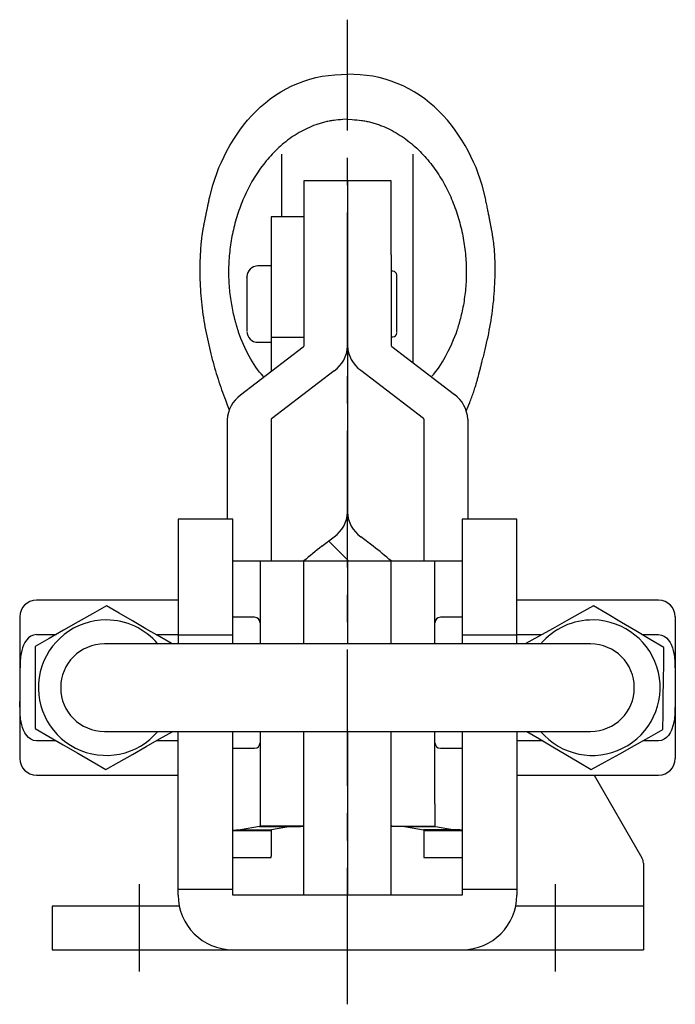
# Model space of a CAD drawing. Units: millimetres. Extents: x 1 to 540, y 0 to 374.
# Drawn here: x 60 to 120, y 179 to 270 of the extents above; entities that cross this region are included whole.
import ezdxf

# ---------------------------------------------------------------- set-up
doc = ezdxf.new("R2010")
doc.units = ezdxf.units.MM
doc.header["$LTSCALE"] = 10
doc.linetypes.add('CENTER', pattern=[2, 1.25, -0.25, 0.25, -0.25])
doc.layers.add('1', color=1, linetype='CENTER')

msp = doc.modelspace()

# ---------------------------------------------------------------- linework, layer by layer
for p, q in [((83.971, 251.562), (83.971, 257.277)), ((95.971, 238.169), (95.971, 257.277)), ((89.97, 254.862), (85.97, 254.862)), ((85.97, 254.862), (85.97, 248.057)), ((93.97, 254.862), (89.97, 254.862)), ((89.97, 254.862), (89.97, 248.057)), ((93.97, 248.057), (93.97, 254.862)), ((85.97, 251.562), (82.97, 251.562)), ((82.97, 251.562), (82.97, 240.501)), ((85.97, 248.057), (85.97, 239.7)), ((89.97, 248.057), (89.97, 239.75)), ((93.97, 248.057), (93.97, 239.75)), ((82.97, 247.062), (81.77, 247.062)), ((94.12, 246.562), (93.97, 246.562)), ((81.77, 240.062), (82.97, 240.062)), ((85.97, 240.501), (82.97, 240.501)), ((82.97, 240.501), (82.97, 237.355)), ((93.97, 240.562), (94.12, 240.562)), ((85.926, 239.619), (80.185, 235.222)), ((89.97, 239.75), (89.97, 224.5)), ((89.97, 239.7), (89.97, 224.5)), ((94.014, 239.668), (99.754, 235.271)), ((88.754, 237.452), (83.014, 233.055)), ((91.185, 237.502), (96.926, 233.104)), ((78.97, 232.974), (78.97, 223.881)), ((82.97, 232.974), (82.97, 220.064)), ((96.97, 233.023), (96.97, 220.064)), ((100.97, 233.023), (100.97, 223.881)), ((79.47, 223.881), (74.47, 223.881)), ((74.47, 223.881), (74.47, 212.438)), ((79.47, 212.438), (79.47, 223.881)), ((105.47, 223.881), (100.47, 223.881)), ((100.47, 223.881), (100.47, 212.438)), ((105.47, 212.438), (105.47, 223.881)), ((87.623, 221.385), (88.754, 222.252)), ((90.046, 220.064), (88.247, 221.863)), ((92.316, 221.385), (91.185, 222.252)), ((79.47, 220.064), (100.47, 220.064)), ((81.97, 220.064), (81.97, 212.438)), ((85.97, 212.438), (85.97, 220.064)), ((89.97, 220.064), (89.97, 212.438)), ((93.97, 212.438), (93.97, 220.064)), ((97.97, 212.438), (97.97, 220.064)), ((74.47, 216.438), (61.494, 216.438)), ((118.446, 216.438), (105.47, 216.438)), ((59.97, 214.914), (59.97, 201.962)), ((81.47, 214.888), (79.47, 214.888)), ((100.47, 214.888), (98.47, 214.888)), ((119.97, 214.914), (119.97, 201.962)), ((61.494, 213.304), (63.302, 213.304)), ((72.446, 213.304), (74.47, 213.304)), ((74.47, 213.268), (79.47, 213.268)), ((100.47, 213.268), (105.47, 213.268)), ((105.47, 213.304), (107.769, 213.304)), ((116.917, 213.304), (118.446, 213.304)), ((112.22, 212.438), (67.72, 212.438)), ((67.719, 204.438), (112.22, 204.438)), ((74.47, 189.448), (74.47, 204.438)), ((79.47, 189.447), (79.47, 204.438)), ((81.97, 204.438), (81.97, 197.791)), ((85.97, 189.447), (85.97, 204.438)), ((89.97, 204.438), (89.97, 189.447)), ((93.97, 189.447), (93.97, 204.438)), ((97.97, 197.791), (97.97, 204.438)), ((100.47, 204.438), (100.47, 189.447)), ((105.47, 204.438), (105.47, 189.448)), ((63.319, 203.572), (61.494, 203.572)), ((74.47, 203.572), (72.463, 203.572)), ((79.47, 202.888), (81.47, 202.888)), ((98.47, 202.888), (100.47, 202.888)), ((107.848, 203.572), (105.47, 203.572)), ((118.446, 203.572), (116.996, 203.572)), ((61.494, 200.438), (74.47, 200.438)), ((105.47, 200.438), (118.446, 200.438)), ((112.539, 200.438), (116.916, 192.857)), ((81.97, 197.791), (81.97, 195.766)), ((97.97, 197.791), (97.97, 195.766)), ((81.926, 195.714), (80.185, 195.42)), ((81.926, 195.714), (84.754, 195.714)), ((85.97, 195.766), (81.97, 195.766)), ((84.754, 195.714), (83.014, 195.42)), ((93.97, 195.766), (97.97, 195.766)), ((95.185, 195.714), (98.014, 195.714)), ((95.185, 195.714), (96.926, 195.42)), ((98.014, 195.714), (99.754, 195.42)), ((79.47, 195.368), (82.97, 195.368)), ((80.185, 195.42), (83.014, 195.42)), ((82.97, 195.368), (82.97, 193)), ((99.754, 195.42), (96.926, 195.42)), ((96.97, 195.368), (100.47, 195.368)), ((96.97, 195.368), (96.97, 193)), ((82.97, 192.886), (82.97, 193)), ((96.97, 193), (96.97, 192.886)), ((79.47, 192.886), (82.97, 192.886)), ((96.97, 192.886), (100.47, 192.886)), ((117.05, 192.357), (117.05, 184.447)), ((74.47, 189.993), (79.47, 189.993)), ((100.47, 189.447), (79.47, 189.447)), ((100.47, 189.993), (105.47, 189.993)), ((62.95, 188.447), (62.95, 184.447)), ((74.571, 188.447), (62.95, 188.447)), ((117.05, 188.447), (105.368, 188.447)), ((62.95, 184.447), (117.05, 184.447))]:
    msp.add_line(p, q)
for points in [[(77.374, 253.372), (77.656, 254.464), (77.817, 255.003), (78.001, 255.534), (78.207, 256.056), (78.434, 256.57), (78.677, 257.078), (78.934, 257.579), (79.206, 258.073), (79.493, 258.559), (79.798, 259.035), (80.121, 259.5), (80.463, 259.954), (80.823, 260.394), (81.202, 260.82), (81.6, 261.23), (82.016, 261.623), (82.451, 261.997), (82.904, 262.351), (83.375, 262.683), (83.863, 262.991), (84.367, 263.275), (84.886, 263.534), (85.418, 263.765), (85.962, 263.968), (86.517, 264.144), (87.08, 264.294), (87.651, 264.416), (88.226, 264.505), (88.805, 264.56), (89.387, 264.588), (89.97, 264.602)], [(102.565, 253.372), (102.283, 254.464), (102.122, 255.003), (101.939, 255.534), (101.732, 256.056), (101.506, 256.57), (101.262, 257.078), (101.005, 257.579), (100.734, 258.073), (100.446, 258.559), (100.142, 259.035), (99.818, 259.5), (99.477, 259.954), (99.116, 260.394), (98.737, 260.82), (98.34, 261.23), (97.924, 261.623), (97.489, 261.997), (97.035, 262.351), (96.564, 262.683), (96.076, 262.991), (95.572, 263.275), (95.054, 263.534), (94.521, 263.765), (93.977, 263.968), (93.423, 264.144), (92.859, 264.294), (92.289, 264.416), (91.713, 264.505), (91.134, 264.56), (90.552, 264.588), (89.97, 264.602)], [(89.971, 260.481), (89.548, 260.455), (89.336, 260.44), (89.125, 260.422), (88.915, 260.402), (88.705, 260.377), (88.6, 260.363), (88.496, 260.348), (88.392, 260.331), (88.288, 260.313), (88.184, 260.293), (88.081, 260.272), (87.978, 260.249), (87.875, 260.224), (87.773, 260.198), (87.671, 260.171), (87.569, 260.142), (87.468, 260.111), (87.367, 260.08), (87.266, 260.046), (87.166, 260.012), (87.066, 259.977), (86.868, 259.902), (86.672, 259.822), (86.478, 259.739), (86.285, 259.651), (86.095, 259.559), (85.907, 259.463), (85.721, 259.364), (85.537, 259.26), (85.356, 259.153), (85.177, 259.042), (85, 258.927), (84.826, 258.809), (84.655, 258.687), (84.486, 258.561), (84.319, 258.432), (84.156, 258.3), (83.994, 258.165), (83.836, 258.027), (83.68, 257.886), (83.527, 257.742), (83.377, 257.596), (83.229, 257.447), (83.084, 257.296), (82.941, 257.142), (82.802, 256.986), (82.665, 256.827), (82.53, 256.667), (82.399, 256.504), (82.27, 256.34), (82.144, 256.173), (82.02, 256.005), (81.899, 255.834), (81.781, 255.662), (81.665, 255.489), (81.552, 255.314), (81.442, 255.137), (81.334, 254.959), (81.229, 254.779), (81.127, 254.598), (81.027, 254.416), (80.93, 254.232), (80.835, 254.048), (80.743, 253.862), (80.654, 253.675), (80.567, 253.487), (80.483, 253.298), (80.402, 253.108), (80.323, 252.917), (80.247, 252.725), (80.173, 252.532), (80.102, 252.339), (80.033, 252.145), (79.967, 251.95), (79.903, 251.755), (79.842, 251.559), (79.783, 251.362), (79.727, 251.165), (79.673, 250.967), (79.621, 250.77), (79.572, 250.571), (79.525, 250.373), (79.481, 250.174), (79.439, 249.974), (79.399, 249.775), (79.362, 249.575), (79.327, 249.375), (79.294, 249.176), (79.264, 248.976), (79.236, 248.776), (79.21, 248.576), (79.187, 248.376), (79.166, 248.176), (79.147, 247.976), (79.131, 247.777), (79.117, 247.577), (79.106, 247.378), (79.096, 247.18), (79.089, 246.981), (79.085, 246.783), (79.082, 246.586), (79.082, 246.389), (79.084, 246.193), (79.089, 245.997), (79.095, 245.802), (79.104, 245.607), (79.115, 245.414), (79.129, 245.221), (79.144, 245.029), (79.161, 244.838), (79.181, 244.648), (79.202, 244.46), (79.226, 244.272), (79.251, 244.086), (79.279, 243.902), (79.308, 243.719), (79.339, 243.538), (79.371, 243.36), (79.406, 243.183), (79.441, 243.008), (79.478, 242.836), (79.516, 242.667), (79.556, 242.5), (79.596, 242.337), (79.637, 242.178), (79.657, 242.1), (79.678, 242.024), (79.698, 241.949), (79.719, 241.875), (79.739, 241.802), (79.76, 241.731), (79.78, 241.662), (79.8, 241.593), (79.82, 241.526), (79.84, 241.461), (79.859, 241.397), (79.878, 241.335), (79.897, 241.276), (79.914, 241.22), (79.93, 241.168), (79.938, 241.144), (79.945, 241.121), (79.952, 241.099), (79.958, 241.078), (79.963, 241.06), (79.968, 241.042), (79.973, 241.026), (79.977, 241.012), (79.984, 240.985)], [(89.971, 260.481), (90.397, 260.454), (90.61, 260.438), (90.823, 260.42), (91.035, 260.399), (91.246, 260.374), (91.351, 260.359), (91.456, 260.344), (91.561, 260.327), (91.666, 260.308), (91.77, 260.288), (91.874, 260.266), (91.978, 260.242), (92.081, 260.217), (92.185, 260.191), (92.287, 260.162), (92.39, 260.133), (92.492, 260.102), (92.593, 260.069), (92.695, 260.036), (92.795, 260.001), (92.896, 259.964), (92.996, 259.927), (93.095, 259.888), (93.293, 259.807), (93.489, 259.722), (93.682, 259.633), (93.874, 259.539), (94.063, 259.442), (94.25, 259.341), (94.435, 259.235), (94.617, 259.126), (94.797, 259.013), (94.975, 258.896), (95.15, 258.776), (95.322, 258.652), (95.492, 258.524), (95.659, 258.393), (95.823, 258.259), (95.985, 258.121), (96.144, 257.981), (96.301, 257.838), (96.454, 257.692), (96.605, 257.543), (96.754, 257.391), (96.899, 257.238), (97.042, 257.081), (97.182, 256.923), (97.319, 256.762), (97.453, 256.599), (97.585, 256.433), (97.714, 256.266), (97.841, 256.097), (97.964, 255.926), (98.085, 255.753), (98.203, 255.578), (98.319, 255.402), (98.432, 255.224), (98.542, 255.045), (98.649, 254.864), (98.754, 254.681), (98.856, 254.498), (98.956, 254.313), (99.052, 254.126), (99.146, 253.939), (99.238, 253.75), (99.326, 253.56), (99.412, 253.369), (99.495, 253.177), (99.576, 252.984), (99.654, 252.79), (99.729, 252.596), (99.802, 252.4), (99.872, 252.204), (99.94, 252.007), (100.005, 251.809), (100.068, 251.611), (100.128, 251.412), (100.186, 251.212), (100.241, 251.012), (100.294, 250.812), (100.344, 250.611), (100.392, 250.41), (100.437, 250.208), (100.48, 250.006), (100.52, 249.804), (100.558, 249.602), (100.594, 249.399), (100.627, 249.197), (100.658, 248.994), (100.686, 248.791), (100.712, 248.588), (100.736, 248.385), (100.757, 248.183), (100.776, 247.98), (100.792, 247.778), (100.806, 247.575), (100.818, 247.373), (100.827, 247.172), (100.834, 246.97), (100.838, 246.769), (100.84, 246.569), (100.84, 246.369), (100.838, 246.169), (100.833, 245.97), (100.826, 245.772), (100.816, 245.575), (100.804, 245.378), (100.791, 245.182), (100.774, 244.987), (100.756, 244.793), (100.736, 244.6), (100.713, 244.409), (100.689, 244.218), (100.662, 244.029), (100.633, 243.842), (100.603, 243.656), (100.571, 243.472), (100.537, 243.29), (100.501, 243.11), (100.464, 242.933), (100.426, 242.758), (100.386, 242.587), (100.346, 242.418), (100.304, 242.253), (100.262, 242.092), (100.219, 241.935), (100.198, 241.858), (100.176, 241.783), (100.155, 241.709), (100.134, 241.637), (100.113, 241.567), (100.093, 241.499), (100.073, 241.434), (100.054, 241.371), (100.035, 241.31), (100.017, 241.252), (100, 241.197), (99.984, 241.145), (99.968, 241.096), (99.954, 241.049), (99.94, 241.005), (99.928, 240.964), (99.922, 240.945), (99.916, 240.927), (99.911, 240.91), (99.907, 240.896), (99.904, 240.884), (99.902, 240.875), (99.902, 240.869), (99.902, 240.866)], [(77.331, 253.347), (77.311, 253.252), (77.291, 253.159), (77.272, 253.067), (77.253, 252.978), (77.235, 252.89), (77.217, 252.804), (77.199, 252.72), (77.182, 252.638), (77.165, 252.557), (77.148, 252.478), (77.132, 252.4), (77.116, 252.325), (77.101, 252.251), (77.086, 252.178), (77.071, 252.107), (77.057, 252.038), (77.043, 251.97), (77.029, 251.904), (77.016, 251.84), (77.003, 251.776), (76.99, 251.714), (76.978, 251.654), (76.966, 251.595), (76.954, 251.537), (76.943, 251.481), (76.931, 251.426), (76.921, 251.373), (76.91, 251.32), (76.9, 251.269), (76.89, 251.219), (76.88, 251.171), (76.87, 251.123), (76.861, 251.077), (76.852, 251.032), (76.844, 250.988), (76.835, 250.945), (76.827, 250.903), (76.819, 250.863), (76.811, 250.823), (76.804, 250.784), (76.789, 250.71), (76.776, 250.639), (76.763, 250.572), (76.751, 250.508), (76.74, 250.447), (76.73, 250.389), (76.72, 250.334), (76.711, 250.282), (76.702, 250.232), (76.694, 250.185), (76.686, 250.139), (76.679, 250.095), (76.673, 250.053), (76.667, 250.013), (76.661, 249.974), (76.655, 249.936), (76.645, 249.862), (76.635, 249.791), (76.617, 249.65), (76.601, 249.509), (76.585, 249.368), (76.571, 249.227), (76.557, 249.085), (76.545, 248.943), (76.523, 248.659), (76.505, 248.373), (76.491, 248.088), (76.479, 247.801), (76.47, 247.515), (76.463, 247.227), (76.459, 246.94), (76.458, 246.652), (76.459, 246.364), (76.463, 246.075), (76.47, 245.786), (76.48, 245.497), (76.493, 245.208), (76.509, 244.919), (76.529, 244.63), (76.551, 244.34), (76.576, 244.051), (76.604, 243.762), (76.635, 243.473), (76.668, 243.185), (76.705, 242.898), (76.745, 242.611), (76.787, 242.326), (76.832, 242.042), (76.879, 241.759), (76.928, 241.477), (76.98, 241.197), (77.033, 240.919), (77.089, 240.643), (77.146, 240.368), (77.205, 240.095), (77.266, 239.823), (77.329, 239.554), (77.393, 239.286), (77.459, 239.02), (77.526, 238.756), (77.595, 238.494), (77.666, 238.233), (77.738, 237.973), (77.811, 237.716), (77.886, 237.459), (77.963, 237.204), (78.041, 236.951), (78.12, 236.699), (78.201, 236.45), (78.283, 236.204), (78.366, 235.96), (78.45, 235.719), (78.535, 235.482), (78.621, 235.248), (78.708, 235.016), (78.796, 234.786), (78.971, 234.33), (79.147, 233.875)], [(100.844, 233.771), (100.898, 233.902), (100.95, 234.031), (101.053, 234.289), (101.153, 234.545), (101.202, 234.672), (101.25, 234.798), (101.298, 234.923), (101.344, 235.048), (101.389, 235.172), (101.433, 235.295), (101.476, 235.417), (101.518, 235.538), (101.559, 235.659), (101.598, 235.777), (101.636, 235.894), (101.673, 236.008), (101.707, 236.119), (101.741, 236.227), (101.757, 236.28), (101.772, 236.332), (101.787, 236.383), (101.802, 236.433), (101.816, 236.482), (101.829, 236.53), (101.856, 236.623), (101.88, 236.713), (101.904, 236.8), (101.927, 236.886), (101.949, 236.971), (101.992, 237.138), (102.013, 237.223), (102.035, 237.308), (102.057, 237.395), (102.08, 237.485), (102.103, 237.578), (102.116, 237.626), (102.128, 237.675), (102.141, 237.725), (102.154, 237.777), (102.168, 237.829), (102.182, 237.883), (102.196, 237.938), (102.211, 237.994), (102.226, 238.051), (102.241, 238.109), (102.272, 238.228), (102.304, 238.351), (102.336, 238.476), (102.369, 238.604), (102.402, 238.734), (102.436, 238.866), (102.469, 239), (102.503, 239.135), (102.537, 239.273), (102.57, 239.411), (102.604, 239.551), (102.637, 239.693), (102.67, 239.835), (102.703, 239.979), (102.735, 240.124), (102.767, 240.27), (102.83, 240.564), (102.891, 240.86), (102.949, 241.159), (103.005, 241.459), (103.059, 241.759), (103.109, 242.061), (103.157, 242.364), (103.201, 242.668), (103.242, 242.973), (103.28, 243.279), (103.315, 243.585), (103.347, 243.892), (103.375, 244.199), (103.399, 244.506), (103.42, 244.813), (103.438, 245.12), (103.453, 245.427), (103.464, 245.733), (103.473, 246.04), (103.479, 246.346), (103.481, 246.652), (103.481, 246.958), (103.477, 247.263), (103.474, 247.415), (103.47, 247.567), (103.464, 247.719), (103.458, 247.871), (103.45, 248.023), (103.442, 248.174), (103.432, 248.325), (103.42, 248.476), (103.408, 248.627), (103.393, 248.781), (103.385, 248.859), (103.377, 248.939), (103.367, 249.02), (103.357, 249.104), (103.347, 249.189), (103.335, 249.277), (103.323, 249.368), (103.309, 249.462), (103.295, 249.56), (103.279, 249.661), (103.271, 249.713), (103.263, 249.766), (103.254, 249.82), (103.245, 249.875), (103.236, 249.931), (103.226, 249.988), (103.216, 250.047), (103.206, 250.107), (103.196, 250.168), (103.185, 250.23), (103.173, 250.294), (103.162, 250.359), (103.15, 250.426), (103.138, 250.493), (103.125, 250.563), (103.112, 250.634), (103.098, 250.706), (103.085, 250.78), (103.07, 250.856), (103.056, 250.933), (103.041, 251.012), (103.025, 251.093), (103.009, 251.175), (102.993, 251.259), (102.976, 251.345), (102.959, 251.433), (102.941, 251.523), (102.923, 251.614), (102.905, 251.708), (102.886, 251.804), (102.866, 251.901), (102.846, 252.001), (102.826, 252.103), (102.805, 252.207), (102.783, 252.313), (102.761, 252.421), (102.738, 252.532), (102.715, 252.645), (102.692, 252.76), (102.668, 252.877), (102.643, 252.997), (102.618, 253.12), (102.592, 253.244), (102.565, 253.372)], [(94.47, 243.235), (94.47, 244.347), (94.47, 244.86), (94.47, 245.316), (94.47, 245.693), (94.47, 245.982), (94.47, 246.093), (94.47, 246.168), (94.47, 246.192), (94.47, 246.171)], [(80.77, 246.023), (80.77, 246.043), (80.77, 246.02), (80.77, 245.95), (80.77, 245.845), (80.77, 245.572), (80.77, 245.217), (80.77, 244.787), (80.77, 244.302), (80.77, 243.254)], [(80.77, 243.254), (80.77, 242.393), (80.77, 241.688), (80.77, 241.422), (80.77, 241.22), (80.77, 241.115), (80.77, 241.101)], [(94.47, 240.953), (94.47, 240.968), (94.47, 241.08), (94.47, 241.293), (94.47, 241.575), (94.47, 242.323), (94.47, 243.235)], [(82.272, 236.93), (82.091, 237.131), (81.914, 237.34), (81.744, 237.56), (81.581, 237.79), (81.423, 238.029), (81.271, 238.276), (81.124, 238.529), (80.981, 238.788), (80.708, 239.317), (80.449, 239.859), (80.207, 240.415), (79.984, 240.985)], [(97.684, 236.96), (97.859, 237.154), (98.029, 237.356), (98.193, 237.569), (98.351, 237.791), (98.503, 238.021), (98.65, 238.259), (98.792, 238.503), (98.93, 238.753), (99.195, 239.262), (99.447, 239.784), (99.683, 240.318), (99.902, 240.866)], [(67.903, 215.944), (66.633, 215.215), (65.317, 214.46), (63.979, 213.693), (62.662, 212.937), (61.393, 212.209)], [(73.936, 212.438), (72.754, 213.125), (71.527, 213.838), (70.29, 214.557), (69.075, 215.263), (67.903, 215.944)], [(112.479, 215.943), (111.262, 215.261), (110.002, 214.555), (108.719, 213.836), (107.45, 213.125), (106.223, 212.438)], [(118.93, 212.107), (117.672, 212.855), (116.368, 213.631), (115.042, 214.419), (113.737, 215.195), (112.479, 215.943)], [(61.494, 213.304), (61.229, 213.262), (60.984, 213.161), (60.771, 212.998), (60.591, 212.799), (60.443, 212.577), (60.323, 212.339), (60.227, 212.089), (60.152, 211.831), (60.051, 211.307), (59.998, 210.776), (59.97, 209.709)], [(118.446, 213.304), (118.71, 213.262), (118.955, 213.161), (119.169, 212.998), (119.348, 212.799), (119.497, 212.577), (119.617, 212.339), (119.712, 212.089), (119.787, 211.831), (119.889, 211.307), (119.942, 210.776), (119.97, 209.709)], [(61.393, 212.209), (61.389, 210.745), (61.384, 209.228), (61.38, 207.685), (61.376, 206.166), (61.372, 204.704)], [(118.833, 204.602), (118.852, 206.066), (118.872, 207.583), (118.892, 209.125), (118.911, 210.644), (118.93, 212.107)], [(61.494, 203.572), (61.229, 203.615), (60.984, 203.716), (60.771, 203.879), (60.591, 204.077), (60.443, 204.299), (60.323, 204.538), (60.227, 204.788), (60.152, 205.045), (60.051, 205.57), (59.998, 206.101), (59.97, 207.167)], [(119.97, 207.167), (119.941, 206.098), (119.888, 205.568), (119.787, 205.044), (119.616, 204.538), (119.496, 204.298), (119.348, 204.075), (119.168, 203.878), (118.954, 203.717), (118.709, 203.609), (118.446, 203.572)], [(61.372, 204.704), (62.638, 203.968), (63.95, 203.206), (65.283, 202.431), (66.596, 201.668), (67.861, 200.933)], [(67.861, 200.933), (69.049, 201.614), (70.278, 202.319), (71.531, 203.038), (72.773, 203.75), (73.972, 204.438)], [(106.392, 204.438), (107.548, 203.751), (108.749, 203.037), (109.956, 202.318), (111.141, 201.614), (112.285, 200.933)], [(112.285, 200.933), (113.562, 201.649), (114.886, 202.39), (116.232, 203.144), (117.557, 203.887), (118.833, 204.602)], [(81.97, 195.766), (81.958, 195.74), (81.926, 195.714)], [(84.754, 195.714), (85.27, 195.727), (85.654, 195.74), (85.89, 195.753), (85.97, 195.766)], [(95.185, 195.714), (94.669, 195.727), (94.286, 195.74), (94.049, 195.753), (93.97, 195.766)], [(97.97, 195.766), (97.981, 195.74), (98.014, 195.714)], [(79.47, 195.4), (79.79, 195.41), (80.185, 195.42)], [(83.014, 195.42), (82.981, 195.394), (82.97, 195.368)], [(96.926, 195.42), (96.958, 195.394), (96.97, 195.368)], [(100.47, 195.4), (100.354, 195.404), (100.236, 195.408), (100.093, 195.412), (99.929, 195.416), (99.754, 195.42)]]:
    msp.add_lwpolyline(points)
for centre, radius, start, end in [((81.77, 246.062), 1, 90, 180), ((94.12, 246.212), 0.35, 0, 90), ((81.77, 241.062), 1, 180, 270), ((94.12, 240.912), 0.35, 270, 0), ((85.866, 239.704), 0.104, 305.13244, 358.06822), ((87.104, 239.797), 2.867, 305.13156, 358.06673), ((92.835, 239.846), 2.867, 181.93335, 234.86843), ((94.073, 239.753), 0.104, 181.93177, 234.86959), ((81.835, 232.877), 2.867, 125.13161, 178.06669), ((98.104, 232.926), 2.867, 1.93327, 54.86844), ((83.073, 232.97), 0.104, 125.13519, 178.06547), ((96.866, 233.019), 0.104, 1.9336, 54.86777), ((87.104, 224.596), 2.867, 305.13173, 358.06664), ((92.835, 224.596), 2.867, 181.93344, 234.86826), ((110.22, 191.927), 37.127, 127.49096, 130.78145), ((69.718, 191.926), 37.129, 49.21858, 52.50894), ((61.494, 214.914), 1.524, 90, 180), ((118.446, 214.914), 1.524, 0, 90), ((67.882, 208.438), 6.2, 89.83973, 319.82559), ((67.882, 208.438), 6.2, 40.17441, 89.83973), ((81.47, 214.388), 0.5, 0, 90), ((98.47, 214.388), 0.5, 90, 180), ((112.382, 208.438), 6.2, 89.25873, 139.82559), ((112.382, 208.438), 6.2, 220.17441, 89.25873), ((67.72, 208.438), 4, 90, 180), ((112.22, 208.438), 4, 0, 90), ((67.72, 208.438), 4, 180, 270), ((112.22, 208.438), 4, 270, 0), ((81.47, 203.388), 0.5, 270, 0), ((98.47, 203.388), 0.5, 180, 270), ((61.494, 201.962), 1.524, 180, 270), ((118.446, 201.962), 1.524, 270, 0), ((116.05, 192.357), 1, 0, 30), ((79.471, 189.448), 5.001, 180, 270), ((100.469, 189.448), 5.001, 270, 0)]:
    msp.add_arc(centre, radius, start, end)
at = {"layer": '1'}
for p, q in [((89.97, 179.447), (89.97, 269.602)), ((70.889, 190.447), (70.889, 182.447)), ((108.99, 190.447), (108.99, 182.447))]:
    msp.add_line(p, q, dxfattribs=at)

doc.saveas('drawing.dxf')
